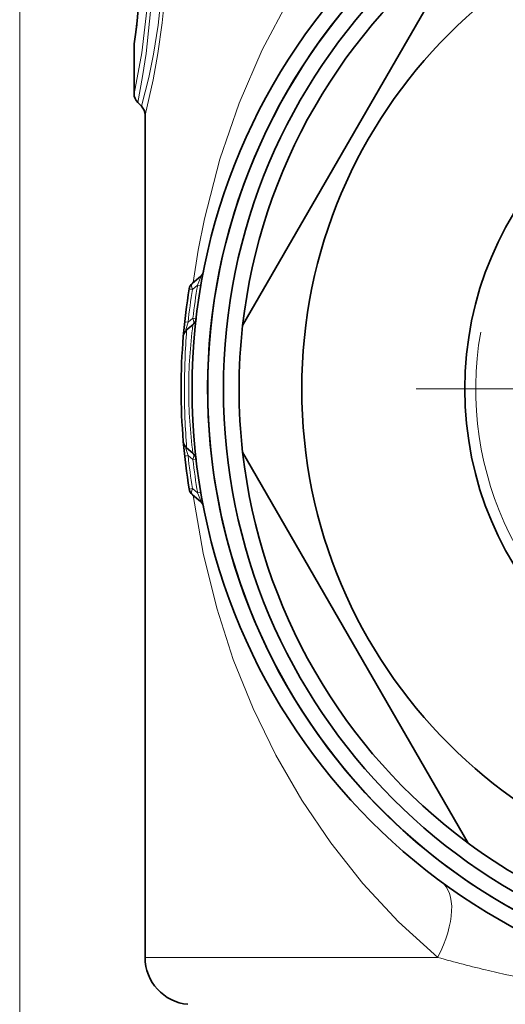
# Model space of a CAD drawing. Extents: x 0 to 420, y 0 to 297.
# Drawn here: x 343 to 359, y 177 to 209 of the extents above; entities that cross this region are included whole.
import ezdxf

# ---------------------------------------------------------------- set-up
doc = ezdxf.new("R2010")
doc.units = 0
doc.linetypes.add('DASHDOT', pattern=[18.5, 12, -3, 0.5, -3])

msp = doc.modelspace()

# ---------------------------------------------------------------- linework, layer by layer
at = {"color": 7, "lineweight": 13}
for p, q in [((343.463, 116.864), (343.463, 264.506)), ((349.141, 200.383), (348.974, 200.242)), ((349.244, 200.365), (349.141, 200.383)), ((348.834, 199.195), (348.729, 199.207)), ((348.834, 199.195), (348.987, 199.323)), ((349.092, 199.31), (348.987, 199.323)), ((348.834, 194.944), (348.729, 194.932)), ((348.834, 194.944), (348.987, 194.817)), ((349.092, 194.829), (348.987, 194.817)), ((348.974, 193.897), (348.871, 193.88)), ((349.141, 193.756), (348.974, 193.897)), ((349.244, 193.775), (349.141, 193.756)), ((347.463, 178.944), (356.799, 178.944)), ((358.424, 178.524), (358.95, 178.404))]:
    msp.add_line(p, q, dxfattribs=at)
at = {"color": 7, "lineweight": 35}
for p, q in [((350.577, 199.09), (357.771, 211.55)), ((347.113, 206.485), (347.113, 208.017)), ((347.23, 206.203), (347.346, 206.087)), ((347.463, 205.804), (347.463, 178.944)), ((349.227, 200.653), (348.974, 200.441)), ((348.79, 198.95), (348.987, 199.115)), ((348.79, 195.19), (348.987, 195.025)), ((357.771, 182.59), (350.577, 195.05)), ((349.227, 193.487), (348.974, 193.698))]:
    msp.add_line(p, q, dxfattribs=at)
at = {"color": 7, "linetype": 'DASHDOT', "lineweight": 13}
msp.add_line((380.813, 197.07), (356.113, 197.07), dxfattribs=at)
at = {"color": 7, "lineweight": 13}
for points in [[(347.463, 216.335), (347.7, 215.314), (347.936, 213.986), (348.035, 213.204), (348.131, 211.948), (348.15, 210.88), (348.111, 209.819), (348.014, 208.745), (347.875, 207.761), (347.72, 206.923), (347.463, 205.804)], [(358.395, 216.405), (357.351, 215.643), (356.368, 214.822), (355.446, 213.95), (354.805, 213.274), (354.196, 212.574), (353.605, 211.832), (353.049, 211.067), (352.061, 209.514), (351.2, 207.886), (350.461, 206.179), (349.848, 204.393), (349.357, 202.498), (349.16, 201.495), (349.001, 200.463)], [(347.346, 216.053), (347.603, 215.033), (347.79, 214.083), (347.947, 212.945), (348.036, 211.699), (348.043, 210.687), (347.993, 209.689), (347.884, 208.667), (347.735, 207.749), (347.579, 207), (347.346, 206.087)], [(347.23, 215.937), (347.415, 214.908), (347.596, 213.556), (347.667, 212.769), (347.726, 211.518), (347.724, 210.517), (347.679, 209.535), (347.495, 207.762), (347.382, 207.032), (347.23, 206.203)], [(347.113, 215.654), (347.315, 214.626), (347.458, 213.664), (347.571, 212.526), (347.621, 211.298), (347.61, 210.346), (347.556, 209.419), (347.36, 207.786), (347.113, 206.485)], [(349.141, 200.383), (349.226, 200.587), (349.242, 200.639), (349.243, 200.654), (349.242, 200.657), (349.24, 200.658), (349.239, 200.659), (349.236, 200.658), (349.233, 200.657), (349.227, 200.653)], [(348.79, 198.95), (348.781, 198.944), (348.777, 198.942), (348.772, 198.942), (348.769, 198.946), (348.767, 198.95), (348.766, 198.964), (348.771, 199.001), (348.834, 199.195)], [(348.79, 195.19), (348.781, 195.196), (348.777, 195.197), (348.772, 195.197), (348.769, 195.194), (348.767, 195.189), (348.766, 195.175), (348.771, 195.138), (348.834, 194.944)], [(349.141, 193.756), (349.226, 193.553), (349.242, 193.5), (349.243, 193.486), (349.242, 193.483), (349.24, 193.481), (349.239, 193.481), (349.236, 193.481), (349.233, 193.482), (349.227, 193.487)], [(349.001, 193.676), (349.316, 191.834), (349.75, 190.08), (350.278, 188.449), (350.909, 186.883), (351.634, 185.393), (352.461, 183.963), (353.386, 182.601), (354.416, 181.305), (355.553, 180.083), (356.799, 178.944)], [(358.95, 178.404), (360.926, 178.029), (363.032, 177.75), (365.221, 177.574), (367.475, 177.494), (369.785, 177.5), (372.052, 177.595), (374.251, 177.789), (375.798, 177.997), (377.295, 178.262), (378.755, 178.584), (380.128, 178.944)]]:
    msp.add_lwpolyline(points, dxfattribs=at)
at = {"color": 7, "lineweight": 35}
for radius in [19.5, 19, 18.5, 16, 10.8]:
    msp.add_circle((368.463, 197.07), radius, dxfattribs=at)
for centre, radius, start, end in [((368.463, 197.07), 19, 61.3521, 241.3521), ((326.458, 211.069), 20.875, 351.7482, 8.0735), ((368.463, 197.07), 18, 126.4435, 173.5565), ((325.483, 211.175), 21.856, 351.8408, 353.4453), ((347.513, 208.017), 0.4, 171.8494, 179.9998), ((347.513, 206.485), 0.4, 180, 225), ((347.063, 205.804), 0.4, 360, 45), ((349.034, 200.882), 0.3, 310, 348.8978), ((349.167, 200.211), 0.3, 130, 170.7531), ((368.463, 197.07), 19.85, 170.7531, 175.1585), ((348.794, 199.345), 0.3, 310, 353.4022), ((368.463, 197.07), 18, 173.5565, 186.4435), ((368.463, 197.07), 19.85, 175.1585, 184.8415), ((348.983, 198.72), 0.3, 130, 175.1585), ((368.463, 197.07), 19.85, 184.8415, 189.2469), ((348.983, 195.42), 0.3, 184.8415, 230), ((348.794, 194.795), 0.3, 6.5978, 50), ((368.463, 197.07), 18, 186.4435, 233.5565), ((349.167, 193.928), 0.3, 189.2469, 230), ((349.034, 193.257), 0.3, 11.1022, 50), ((368.463, 197.07), 18, 233.5565, 246.4435), ((348.963, 178.944), 1.5, 180, 265)]:
    msp.add_arc(centre, radius, start, end, dxfattribs=at)
at = {"color": 7, "lineweight": 13}
for centre, radius, start, end in [((326.458, 211.069), 20.88, 351.5927, 8.2254), ((368.463, 197.07), 10.45, 170, 100), ((368.271, 197.071), 19.414, 170.1762, 173.3382), ((368.665, 197.069), 19.944, 170.8444, 173.8788), ((365.146, 197.049), 16.29, 172.715, 179.9278), ((373.649, 197.089), 24.928, 175.7187, 180.0434), ((373.648, 197.051), 24.928, 179.9566, 184.2813), ((365.146, 197.09), 16.29, 180.0722, 187.285), ((368.665, 197.071), 19.944, 186.1212, 189.1556), ((368.27, 197.069), 19.413, 186.6617, 189.8238), ((367.561, 217.193), 39.734, 254.2845, 256.7057)]:
    msp.add_arc(centre, radius, start, end, dxfattribs=at)
for centre, major_axis, ratio, start_param, end_param in [((349.167, 200.211), (0.193, -0.23), 0.489245, 3.141593, 4.197333), ((349.167, 200.211), (-0.296, 0.048), 0.001286, 0, 0.861775), ((348.794, 199.345), (0.193, -0.23), 0.504531, 0, 1.082715), ((348.794, 194.795), (-0.193, -0.23), 0.504531, 2.058877, 3.141593), ((349.167, 193.928), (-0.193, -0.23), 0.489245, 5.227445, 6.283185), ((355.132, 178.944), (-1.777, -2.417), 0.473863, 1.906151, 3.141593)]:
    msp.add_ellipse(centre, major_axis=major_axis, ratio=ratio, start_param=start_param, end_param=end_param, dxfattribs=at)

doc.saveas('drawing.dxf')
